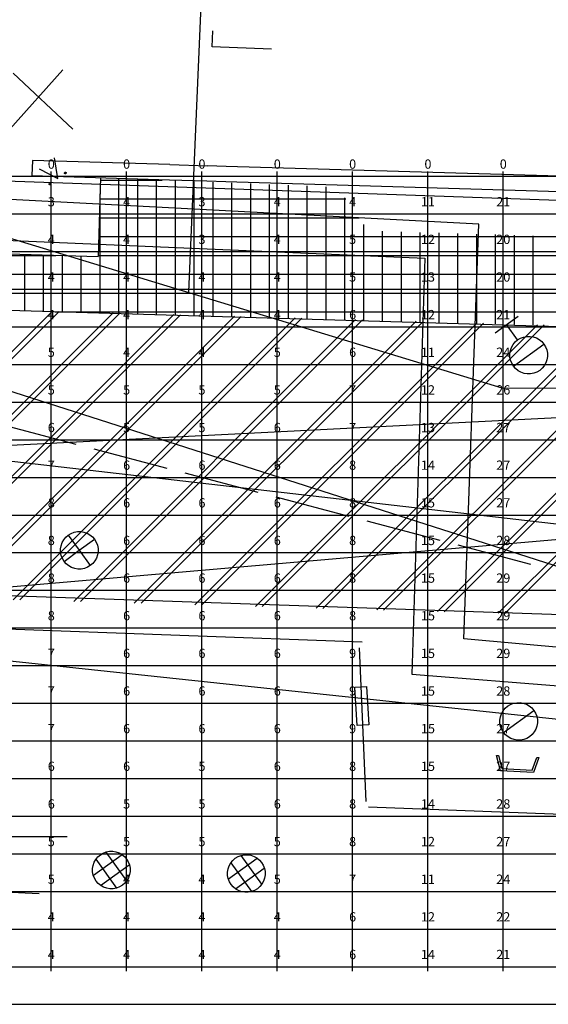
# Model space of a CAD drawing. Extents: x -15404 to 339318, y -608875 to 269568.
# Drawn here: x 185260 to 210470, y -301717 to -254723 of the extents above; entities that cross this region are included whole.
import ezdxf
from ezdxf.enums import TextEntityAlignment as Align

# ---------------------------------------------------------------- set-up
doc = ezdxf.new("R2010")
doc.units = 0
doc.header["$LTSCALE"] = 0.8
doc.header["$MEASUREMENT"] = 0
for name, color, linetype in [('CLX_LUM', 1, 'Continuous'), ('CLX_Рисовать', 7, 'Continuous'), ('CLX_Свободная_сетка_ISO', 7, 'Continuous'), ('CLX_Свободная_сетка_Устано', 7, 'Continuous'), ('CLX_Сетка', 3, 'Continuous')]:
    doc.layers.add(name, color=color, linetype=linetype)
doc.layers.add('CLX_Свободная_сетка_Таблиц', color=1, linetype='Continuous', lineweight=25)
doc.styles.get("Standard").update_dxf_attribs({"font": 'txt', "bigfont": 'BIGFONT.SHX'})

msp = doc.modelspace()

# ---------------------------------------------------------------- linework, layer by layer
at = {"layer": 'CLX_LUM', "color": 5}
for p, q in [((178763, -282304, 35928), (326204, -269543)), ((178229, -284625, 35928), (327156, -300477))]:
    msp.add_line(p, q, dxfattribs=at)
at = {"layer": 'CLX_Рисовать'}
for p, q in [((194098, -249243), (193314, -267717)), ((194437, -256022), (194465, -255258)), ((197264, -256124), (194437, -256022)), ((187314, -257112), (184793, -259949)), ((184950, -257269), (187787, -259949)), ((185863, -261446), (185842, -262164)), ((192417, -261642), (185863, -261446)), ((187072, -262306), (186911, -261314)), ((192417, -261642), (194213, -261696)), ((195111, -261723), (194213, -261696)), ((242479, -263142), (195111, -261723)), ((207162, -264482), (159076, -261937)), ((185842, -262164), (192396, -262360)), ((186182, -261839), (187072, -262306)), ((187392, -262036), (187410, -262006)), ((187400, -262069), (187392, -262036)), ((187429, -262087), (187400, -262069)), ((187410, -262006), (187443, -261999)), ((187462, -262079), (187429, -262087)), ((187443, -261999), (187473, -262017)), ((187480, -262050), (187462, -262079)), ((187473, -262017), (187480, -262050)), ((208269, -272305), (175448, -262324)), ((186663, -262561), (186681, -262532)), ((186671, -262594), (186663, -262561)), ((186700, -262612), (186671, -262594)), ((186681, -262532), (186715, -262524)), ((186734, -262605), (186700, -262612)), ((186715, -262524), (186744, -262542)), ((186752, -262575), (186734, -262605)), ((186744, -262542), (186752, -262575)), ((189119, -262262), (189006, -266033)), ((189115, -262379), (192047, -262379)), ((189994, -268755), (189994, -262297)), ((190892, -268780), (190892, -262333)), ((191790, -268804), (191790, -262369)), ((192396, -262360), (194191, -262414)), ((192688, -268829), (192688, -262405)), ((193586, -268853), (193586, -262441)), ((194191, -262414), (195089, -262441)), ((194485, -268877), (194485, -262477)), ((195089, -262441), (242457, -263861)), ((195383, -268902), (195383, -262513)), ((196281, -268926), (196281, -262549)), ((197179, -268951), (197179, -262585)), ((198077, -268975), (198077, -262621)), ((198976, -269000), (198976, -262657)), ((199874, -269024), (199874, -262693)), ((189095, -268731), (189095, -263039)), ((189088, -263278), (200811, -263278)), ((200772, -269048), (200772, -263223)), ((189061, -264176), (201443, -264176)), ((201670, -269073), (201670, -264498)), ((206434, -284278), (207162, -264482)), ((214876, -282100), (161159, -264887)), ((202569, -269097), (202569, -264822)), ((203467, -269122), (203467, -264849)), ((204365, -269146), (204365, -264876)), ((205263, -269171), (205263, -264903)), ((206161, -269195), (206161, -264929)), ((207060, -269220), (207060, -264956)), ((207958, -269244), (207958, -264983)), ((208856, -269268), (208856, -265010)), ((209754, -269293), (209754, -265037)), ((181779, -265126), (204578, -266109)), ((189034, -265074), (210987, -265074)), ((175879, -265972), (186987, -265972)), ((175889, -265640), (189006, -266033)), ((185503, -268624), (185503, -265928)), ((186401, -268651), (186401, -265955)), ((187299, -268677), (187299, -265982)), ((189008, -265972), (241958, -265972)), ((188197, -268704), (188197, -266009)), ((204578, -266109), (203954, -285968)), ((175852, -266871), (188981, -266871)), ((188981, -266871), (241904, -266871)), ((175825, -267769), (188954, -267769)), ((188954, -267769), (241524, -267769)), ((238236, -270204), (173155, -268254)), ((174513, -281277), (187143, -268646)), ((174522, -280937), (186822, -268637)), ((176266, -282166), (189714, -268718)), ((176587, -282175), (190035, -268727)), ((179158, -282246), (192606, -268798)), ((186946, -268667), (188927, -268667)), ((188927, -268667), (241145, -268667)), ((179479, -282255), (192927, -268807)), ((182050, -282326), (195498, -268879)), ((182371, -282335), (195819, -268888)), ((184942, -282407), (198390, -268959)), ((185263, -282416), (198711, -268968)), ((187834, -282487), (201282, -269039)), ((188155, -282496), (201603, -269048)), ((190726, -282568), (204174, -269120)), ((191047, -282577), (204495, -269129)), ((193618, -282648), (207066, -269200)), ((193939, -282657), (207387, -269209)), ((207938, -269669), (209031, -268881)), ((196510, -282729), (209958, -269281)), ((196831, -282737), (210279, -269290)), ((199402, -282809), (212850, -269361)), ((199723, -282818), (213171, -269370)), ((202294, -282889), (215742, -269442)), ((202615, -282898), (216063, -269450)), ((205186, -282970), (218634, -269522)), ((205507, -282979), (218955, -269531)), ((208078, -283050), (221526, -269602)), ((208399, -283059), (221847, -269611)), ((209009, -270003), (208484, -269275)), ((208792, -270227), (208891, -270106)), ((208806, -271257), (210263, -270207)), ((208891, -270106), (209009, -270003)), ((209009, -270003), (209144, -269923)), ((209144, -269923), (209290, -269868)), ((209290, -269868), (209444, -269838)), ((209444, -269838), (209600, -269836)), ((209600, -269836), (209755, -269861)), ((209755, -269861), (209903, -269913)), ((209903, -269913), (210040, -269989)), ((210040, -269989), (210161, -270088)), ((210161, -270088), (210263, -270207)), ((210263, -270207), (210343, -270341)), ((208639, -270666), (208664, -270511)), ((208641, -270823), (208639, -270666)), ((208664, -270511), (208715, -270364)), ((208715, -270364), (208792, -270227)), ((210343, -270341), (210399, -270488)), ((210399, -270488), (210428, -270642)), ((210428, -270642), (210430, -270798)), ((180079, -275263), (264628, -270995)), ((208670, -270976), (208641, -270823)), ((208726, -271123), (208670, -270976)), ((208806, -271257), (208726, -271123)), ((210354, -271100), (210277, -271237)), ((210405, -270953), (210354, -271100)), ((210430, -270798), (210405, -270953)), ((208908, -271376), (208806, -271257)), ((209029, -271475), (208908, -271376)), ((209166, -271551), (209029, -271475)), ((209314, -271603), (209166, -271551)), ((209468, -271628), (209314, -271603)), ((209779, -271596), (209625, -271626)), ((209925, -271541), (209779, -271596)), ((210060, -271461), (209925, -271541)), ((210178, -271358), (210060, -271461)), ((210277, -271237), (210178, -271358)), ((209625, -271626), (209468, -271628)), ((216169, -272345), (208269, -272305)), ((187948, -274992), (184542, -274092)), ((264399, -284949), (180079, -275263)), ((192288, -276137), (188814, -275220)), ((196627, -277283), (193153, -276366)), ((200966, -278428), (197492, -277511)), ((205305, -279574), (201831, -278657)), ((187283, -279681), (187359, -279544)), ((187359, -279544), (187458, -279423)), ((187458, -279423), (187576, -279321)), ((187576, -279321), (187711, -279241)), ((187576, -279321), (188102, -280049)), ((187711, -279241), (187857, -279185)), ((187857, -279185), (188011, -279156)), ((188011, -279156), (188168, -279154)), ((188102, -280049), (188830, -279524)), ((188168, -279154), (188322, -279179)), ((188322, -279179), (188470, -279230)), ((188470, -279230), (188607, -279307)), ((188607, -279307), (188728, -279406)), ((188728, -279406), (188830, -279524)), ((188830, -279524), (188910, -279659)), ((187206, -279983), (187231, -279829)), ((187208, -280140), (187206, -279983)), ((187231, -279829), (187283, -279681)), ((187373, -280575), (188102, -280049)), ((188102, -280049), (188627, -280778)), ((188910, -279659), (188966, -279805)), ((188966, -279805), (188995, -279959)), ((188995, -279959), (188997, -280115)), ((209644, -280719), (206170, -279802)), ((187237, -280294), (187208, -280140)), ((187293, -280440), (187237, -280294)), ((187373, -280575), (187293, -280440)), ((188921, -280418), (188844, -280554)), ((188972, -280270), (188921, -280418)), ((188997, -280115), (188972, -280270)), ((187475, -280693), (187373, -280575)), ((187597, -280792), (187475, -280693)), ((187733, -280869), (187597, -280792)), ((187881, -280920), (187733, -280869)), ((188036, -280945), (187881, -280920)), ((188192, -280943), (188036, -280945)), ((188346, -280914), (188192, -280943)), ((188492, -280858), (188346, -280914)), ((188627, -280778), (188492, -280858)), ((188745, -280676), (188627, -280778)), ((188844, -280554), (188745, -280676)), ((306749, -286396), (180428, -282079)), ((201591, -284438), (178170, -283574)), ((243115, -287529), (206434, -284278)), ((201783, -292033), (201468, -284696)), ((203954, -285968), (267309, -290961)), ((201245, -286586), (201802, -286552)), ((201355, -288410), (201245, -286586)), ((201802, -286552), (201912, -288376)), ((208312, -287710), (208411, -287589)), ((208411, -287589), (208530, -287486)), ((208530, -287486), (208665, -287406)), ((208665, -287406), (208811, -287351)), ((208811, -287351), (208965, -287321)), ((208965, -287321), (209121, -287319)), ((209121, -287319), (209276, -287344)), ((209276, -287344), (209424, -287396)), ((209424, -287396), (209560, -287472)), ((209560, -287472), (209682, -287571)), ((209682, -287571), (209784, -287690)), ((208159, -288149), (208185, -287994)), ((208185, -287994), (208236, -287847)), ((208236, -287847), (208312, -287710)), ((208327, -288740), (209784, -287690)), ((209784, -287690), (209864, -287824)), ((209864, -287824), (209920, -287971)), ((209920, -287971), (209949, -288124)), ((201912, -288376), (201355, -288410)), ((208162, -288305), (208159, -288149)), ((208191, -288459), (208162, -288305)), ((208246, -288606), (208191, -288459)), ((209926, -288436), (209874, -288583)), ((209951, -288281), (209926, -288436)), ((209949, -288124), (209951, -288281)), ((208327, -288740), (208246, -288606)), ((208429, -288859), (208327, -288740)), ((208550, -288958), (208429, -288859)), ((208687, -289034), (208550, -288958)), ((209580, -288944), (209446, -289024)), ((209699, -288841), (209580, -288944)), ((209798, -288720), (209699, -288841)), ((209874, -288583), (209798, -288720)), ((208835, -289086), (208687, -289034)), ((208989, -289111), (208835, -289086)), ((209146, -289109), (208989, -289111)), ((209300, -289079), (209146, -289109)), ((209446, -289024), (209300, -289079)), ((208191, -290572), (207996, -289843)), ((207996, -289843), (208091, -289848)), ((208091, -289848), (208256, -290467)), ((209707, -290535), (209930, -289934)), ((210024, -289939), (209762, -290646)), ((209930, -289934), (210024, -289939)), ((209762, -290646), (208191, -290572)), ((208256, -290467), (209707, -290535)), ((282125, -295300), (201895, -292311)), ((182421, -293707), (187529, -293707)), ((188772, -295561), (190141, -294574)), ((188986, -294682), (189105, -294579)), ((189105, -294579), (189239, -294499)), ((189239, -294499), (189386, -294444)), ((190364, -295820), (189377, -294450)), ((189386, -294444), (189539, -294414)), ((189539, -294414), (189696, -294412)), ((189696, -294412), (189850, -294437)), ((189850, -294437), (189998, -294489)), ((189998, -294489), (190135, -294565)), ((190135, -294565), (190256, -294664)), ((195677, -294665), (195823, -294610)), ((196802, -295986), (195815, -294616)), ((195823, -294610), (195977, -294580)), ((195977, -294580), (196134, -294578)), ((196134, -294578), (196288, -294603)), ((196288, -294603), (196436, -294655)), ((188734, -295242), (188759, -295087)), ((188759, -295087), (188811, -294940)), ((188811, -294940), (188887, -294803)), ((188887, -294803), (188986, -294682)), ((188896, -294796), (189883, -296166)), ((189119, -296042), (190488, -295055)), ((190256, -294664), (190359, -294783)), ((190359, -294783), (190439, -294917)), ((190439, -294917), (190494, -295064)), ((190494, -295064), (190523, -295218)), ((195197, -295253), (195249, -295106)), ((195210, -295727), (196579, -294740)), ((195249, -295106), (195325, -294969)), ((195325, -294969), (195424, -294848)), ((195334, -294962), (196321, -296332)), ((195424, -294848), (195543, -294745)), ((195543, -294745), (195677, -294665)), ((196436, -294655), (196573, -294731)), ((196573, -294731), (196694, -294830)), ((196694, -294830), (196796, -294949)), ((196796, -294949), (196877, -295083)), ((196877, -295083), (196932, -295230)), ((188736, -295399), (188734, -295242)), ((188766, -295552), (188736, -295399)), ((188821, -295699), (188766, -295552)), ((190501, -295529), (190449, -295676)), ((190526, -295374), (190501, -295529)), ((190523, -295218), (190526, -295374)), ((195172, -295408), (195197, -295253)), ((195174, -295564), (195172, -295408)), ((195203, -295718), (195174, -295564)), ((195556, -296208), (196926, -295221)), ((196932, -295230), (196961, -295383)), ((196964, -295540), (196938, -295695)), ((196961, -295383), (196964, -295540)), ((186193, -296443), (172497, -295852)), ((188901, -295833), (188821, -295699)), ((189003, -295952), (188901, -295833)), ((189125, -296051), (189003, -295952)), ((189261, -296127), (189125, -296051)), ((190155, -296037), (190021, -296117)), ((190274, -295934), (190155, -296037)), ((190373, -295813), (190274, -295934)), ((190449, -295676), (190373, -295813)), ((195259, -295865), (195203, -295718)), ((195339, -295999), (195259, -295865)), ((195441, -296118), (195339, -295999)), ((196811, -295979), (196712, -296100)), ((196887, -295842), (196811, -295979)), ((196938, -295695), (196887, -295842)), ((189409, -296179), (189261, -296127)), ((189564, -296204), (189409, -296179)), ((189720, -296202), (189564, -296204)), ((189874, -296172), (189720, -296202)), ((190021, -296117), (189874, -296172)), ((195563, -296217), (195441, -296118)), ((195699, -296293), (195563, -296217)), ((195847, -296345), (195699, -296293)), ((196002, -296370), (195847, -296345)), ((196158, -296368), (196002, -296370)), ((196312, -296338), (196158, -296368)), ((196459, -296283), (196312, -296338)), ((196593, -296203), (196459, -296283)), ((196712, -296100), (196593, -296203))]:
    msp.add_line(p, q, dxfattribs=at)
for points in [[(75048, -258603, 0), (77932, -176019, 0), (257463, -182288, 0), (254579, -264873, 0)], [(75048, -258603, 94312), (77932, -176019, 94312), (257463, -182288, 94312), (254579, -264873, 94312)]]:
    msp.add_polyline3d(points, close=True, dxfattribs=at)
at = {"layer": 'CLX_Свободная_сетка_ISO'}
msp.add_line((57425, -301717), (326886, -301717), dxfattribs=at)
at = {"layer": 'CLX_Свободная_сетка_Таблиц'}
msp.add_line((57425, -301717), (326886, -301717), dxfattribs=at)
at = {"layer": 'CLX_Свободная_сетка_Устано'}
for p, q in [((183174, -262196), (186766, -262196)), ((186766, -262196), (190359, -262196)), ((186766, -263992, 2241), (186766, -262196)), ((190359, -262196), (193952, -262196)), ((190359, -263992, 2460), (190359, -262196)), ((193952, -262196), (197545, -262196)), ((193952, -263992, 2025), (193952, -262196)), ((197545, -262196), (201138, -262196)), ((197545, -263992, 2343), (197545, -262196)), ((201138, -262196), (204730, -262196)), ((201138, -263992, 2917), (201138, -262196)), ((204730, -262196), (208323, -262196)), ((204730, -263992, 7172), (204730, -262196)), ((208323, -262196), (211916, -262196)), ((208323, -263992, 13828), (208323, -262196)), ((183174, -263992, 2317), (186766, -263992, 2241)), ((186766, -263992, 2241), (190359, -263992, 2460)), ((186766, -265789, 2454), (186766, -263992, 2241)), ((190359, -263992, 2460), (193952, -263992, 2025)), ((190359, -265789, 2662), (190359, -263992, 2460)), ((193952, -263992, 2025), (197545, -263992, 2343)), ((193952, -265789, 2228), (193952, -263992, 2025)), ((197545, -263992, 2343), (201138, -263992, 2917)), ((197545, -265789, 2491), (197545, -263992, 2343)), ((201138, -263992, 2917), (204730, -263992, 7172)), ((201138, -265789, 3177), (201138, -263992, 2917)), ((204730, -263992, 7172), (208323, -263992, 13828)), ((204730, -265789, 8274), (204730, -263992, 7172)), ((208323, -263992, 13828), (211916, -263992, 15382)), ((208323, -265789, 13493), (208323, -263992, 13828)), ((183174, -265789, 2482), (186766, -265789, 2454)), ((186766, -265789, 2454), (190359, -265789, 2662)), ((186766, -267585, 2683), (186766, -265789, 2454)), ((190359, -265789, 2662), (193952, -265789, 2228)), ((190359, -267585, 2870), (190359, -265789, 2662)), ((193952, -265789, 2228), (197545, -265789, 2491)), ((193952, -267585, 2413), (193952, -265789, 2228)), ((197545, -265789, 2491), (201138, -265789, 3177)), ((197545, -267585, 2641), (197545, -265789, 2491)), ((201138, -265789, 3177), (204730, -265789, 8274)), ((201138, -267585, 3440), (201138, -265789, 3177)), ((204730, -265789, 8274), (208323, -265789, 13493)), ((204730, -267585, 8479), (204730, -265789, 8274)), ((208323, -265789, 13493), (211916, -265789, 16330)), ((208323, -267585, 13467), (208323, -265789, 13493)), ((183174, -267585, 2650), (186766, -267585, 2683)), ((186766, -267585, 2683), (190359, -267585, 2870)), ((186766, -269382, 2931), (186766, -267585, 2683)), ((190359, -267585, 2870), (193952, -267585, 2413)), ((190359, -269382, 2646), (190359, -267585, 2870)), ((193952, -267585, 2413), (197545, -267585, 2641)), ((193952, -269382, 2611), (193952, -267585, 2413)), ((197545, -267585, 2641), (201138, -267585, 3440)), ((197545, -269382, 2883), (197545, -267585, 2641)), ((201138, -267585, 3440), (204730, -267585, 8479)), ((201138, -269382, 3702), (201138, -267585, 3440)), ((204730, -267585, 8479), (208323, -267585, 13467)), ((204730, -269382, 7673), (204730, -267585, 8479)), ((208323, -267585, 13467), (211916, -267585, 17687)), ((208323, -269382, 13969), (208323, -267585, 13467)), ((183174, -269382, 2826), (186766, -269382, 2931)), ((186766, -269382, 2931), (190359, -269382, 2646)), ((186766, -271178, 3250), (186766, -269382, 2931)), ((190359, -269382, 2646), (193952, -269382, 2611)), ((190359, -271178, 2951), (190359, -269382, 2646)), ((193952, -269382, 2611), (197545, -269382, 2883)), ((193952, -271178, 2875), (193952, -269382, 2611)), ((197545, -269382, 2883), (201138, -269382, 3702)), ((197545, -271178, 3184), (197545, -269382, 2883)), ((201138, -269382, 3702), (204730, -269382, 7673)), ((201138, -271178, 4144), (201138, -269382, 3702)), ((204730, -269382, 7673), (208323, -269382, 13969)), ((204730, -271178, 7334), (204730, -269382, 7673)), ((208323, -269382, 13969), (211916, -269382, 19131)), ((208323, -271178, 15733), (208323, -269382, 13969)), ((183174, -271178, 3075), (186766, -271178, 3250)), ((186766, -271178, 3250), (190359, -271178, 2951)), ((186766, -272974, 3597), (186766, -271178, 3250)), ((190359, -271178, 2951), (193952, -271178, 2875)), ((190359, -272974, 3282), (190359, -271178, 2951)), ((193952, -271178, 2875), (197545, -271178, 3184)), ((193952, -272974, 3144), (193952, -271178, 2875)), ((197545, -271178, 3184), (201138, -271178, 4144)), ((197545, -272974, 3449), (197545, -271178, 3184)), ((201138, -271178, 4144), (204730, -271178, 7334)), ((201138, -272974, 4573), (201138, -271178, 4144)), ((204730, -271178, 7334), (208323, -271178, 15733)), ((204730, -272974, 7978), (204730, -271178, 7334)), ((208323, -271178, 15733), (211916, -271178, 20216)), ((208323, -272974, 17339), (208323, -271178, 15733)), ((183174, -272974, 3346), (186766, -272974, 3597)), ((186766, -272974, 3597), (190359, -272974, 3282)), ((186766, -274771, 4003), (186766, -272974, 3597)), ((190359, -272974, 3282), (193952, -272974, 3144)), ((190359, -274771, 3654), (190359, -272974, 3282)), ((193952, -272974, 3144), (197545, -272974, 3449)), ((193952, -274771, 3405), (193952, -272974, 3144)), ((197545, -272974, 3449), (201138, -272974, 4573)), ((197545, -274771, 3669), (197545, -272974, 3449)), ((201138, -272974, 4573), (204730, -272974, 7978)), ((201138, -274771, 4869), (201138, -272974, 4573)), ((204730, -272974, 7978), (208323, -272974, 17339)), ((204730, -274771, 8878), (204730, -272974, 7978)), ((208323, -272974, 17339), (211916, -272974, 20844)), ((208323, -274771, 18136), (208323, -272974, 17339)), ((183174, -274771, 3679), (186766, -274771, 4003)), ((186766, -274771, 4003), (190359, -274771, 3654)), ((186766, -276567, 4861), (186766, -274771, 4003)), ((190359, -274771, 3654), (193952, -274771, 3405)), ((190359, -276567, 3960), (190359, -274771, 3654)), ((193952, -274771, 3405), (197545, -274771, 3669)), ((193952, -276567, 3682), (193952, -274771, 3405)), ((197545, -274771, 3669), (201138, -274771, 4869)), ((197545, -276567, 3867), (197545, -274771, 3669)), ((201138, -274771, 4869), (204730, -274771, 8878)), ((201138, -276567, 5217), (201138, -274771, 4869)), ((204730, -274771, 8878), (208323, -274771, 18136)), ((204730, -276567, 9365), (204730, -274771, 8878)), ((208323, -274771, 18136), (211916, -274771, 21131)), ((208323, -276567, 17775), (208323, -274771, 18136)), ((183174, -276567, 3981), (186766, -276567, 4861)), ((186766, -276567, 4861), (190359, -276567, 3960)), ((186766, -278364, 5026), (186766, -276567, 4861)), ((190359, -276567, 3960), (193952, -276567, 3682)), ((190359, -278364, 4119), (190359, -276567, 3960)), ((193952, -276567, 3682), (197545, -276567, 3867)), ((193952, -278364, 3927), (193952, -276567, 3682)), ((197545, -276567, 3867), (201138, -276567, 5217)), ((197545, -278364, 4027), (197545, -276567, 3867)), ((201138, -276567, 5217), (204730, -276567, 9365)), ((201138, -278364, 5460), (201138, -276567, 5217)), ((204730, -276567, 9365), (208323, -276567, 17775)), ((204730, -278364, 9815), (204730, -276567, 9365)), ((208323, -276567, 17775), (211916, -276567, 21185)), ((208323, -278364, 17825), (208323, -276567, 17775)), ((183174, -278364, 4201), (186766, -278364, 5026)), ((186766, -278364, 5026), (190359, -278364, 4119)), ((186766, -280160, 5105), (186766, -278364, 5026)), ((190359, -278364, 4119), (193952, -278364, 3927)), ((190359, -280160, 4240), (190359, -278364, 4119)), ((193952, -278364, 3927), (197545, -278364, 4027)), ((193952, -280160, 4167), (193952, -278364, 3927)), ((197545, -278364, 4027), (201138, -278364, 5460)), ((197545, -280160, 4170), (197545, -278364, 4027)), ((201138, -278364, 5460), (204730, -278364, 9815)), ((201138, -280160, 5556), (201138, -278364, 5460)), ((204730, -278364, 9815), (208323, -278364, 17825)), ((204730, -280160, 10066), (204730, -278364, 9815)), ((208323, -278364, 17825), (211916, -278364, 21566)), ((208323, -280160, 18526), (208323, -278364, 17825)), ((183174, -280160, 4343), (186766, -280160, 5105)), ((186766, -280160, 5105), (190359, -280160, 4240)), ((186766, -281956, 5033), (186766, -280160, 5105)), ((190359, -280160, 4240), (193952, -280160, 4167)), ((190359, -281956, 4126), (190359, -280160, 4240)), ((193952, -280160, 4167), (197545, -280160, 4170)), ((193952, -281956, 4280), (193952, -280160, 4167)), ((197545, -280160, 4170), (201138, -280160, 5556)), ((197545, -281956, 4249), (197545, -280160, 4170)), ((201138, -280160, 5556), (204730, -280160, 10066)), ((201138, -281956, 5460), (201138, -280160, 5556)), ((204730, -280160, 10066), (208323, -280160, 18526)), ((204730, -281956, 10009), (204730, -280160, 10066)), ((208323, -280160, 18526), (211916, -280160, 22856)), ((208323, -281956, 19272), (208323, -280160, 18526)), ((183174, -281956, 4392), (186766, -281956, 5033)), ((186766, -281956, 5033), (190359, -281956, 4126)), ((186766, -283753, 5046), (186766, -281956, 5033)), ((190359, -281956, 4126), (193952, -281956, 4280)), ((190359, -283753, 4147), (190359, -281956, 4126)), ((193952, -281956, 4280), (197545, -281956, 4249)), ((193952, -283753, 4289), (193952, -281956, 4280)), ((197545, -281956, 4249), (201138, -281956, 5460)), ((197545, -283753, 4273), (197545, -281956, 4249)), ((201138, -281956, 5460), (204730, -281956, 10009)), ((201138, -283753, 5567), (201138, -281956, 5460)), ((204730, -281956, 10009), (208323, -281956, 19272)), ((204730, -283753, 10027), (204730, -281956, 10009)), ((208323, -281956, 19272), (211916, -281956, 23636)), ((208323, -283753, 19621), (208323, -281956, 19272)), ((183174, -283753, 4408), (186766, -283753, 5046)), ((186766, -283753, 5046), (190359, -283753, 4147)), ((186766, -285549, 4986), (186766, -283753, 5046)), ((190359, -283753, 4147), (193952, -283753, 4289)), ((190359, -285549, 4189), (190359, -283753, 4147)), ((193952, -283753, 4289), (197545, -283753, 4273)), ((193952, -285549, 4242), (193952, -283753, 4289)), ((197545, -283753, 4273), (201138, -283753, 5567)), ((197545, -285549, 4283), (197545, -283753, 4273)), ((201138, -283753, 5567), (204730, -283753, 10027)), ((201138, -285549, 5659), (201138, -283753, 5567)), ((204730, -283753, 10027), (208323, -283753, 19621)), ((204730, -285549, 10013), (204730, -283753, 10027)), ((208323, -283753, 19621), (211916, -283753, 24145)), ((208323, -285549, 19346), (208323, -283753, 19621)), ((183174, -285549, 4375), (186766, -285549, 4986)), ((186766, -285549, 4986), (190359, -285549, 4189)), ((186766, -287346, 4523), (186766, -285549, 4986)), ((190359, -285549, 4189), (193952, -285549, 4242)), ((190359, -287346, 4288), (190359, -285549, 4189)), ((193952, -285549, 4242), (197545, -285549, 4283)), ((193952, -287346, 4092), (193952, -285549, 4242)), ((197545, -285549, 4283), (201138, -285549, 5659)), ((197545, -287346, 4208), (197545, -285549, 4283)), ((201138, -285549, 5659), (204730, -285549, 10013)), ((201138, -287346, 5835), (201138, -285549, 5659)), ((204730, -285549, 10013), (208323, -285549, 19346)), ((204730, -287346, 10123), (204730, -285549, 10013)), ((208323, -285549, 19346), (211916, -285549, 23640)), ((208323, -287346, 18693), (208323, -285549, 19346)), ((183174, -287346, 4321), (186766, -287346, 4523)), ((186766, -287346, 4523), (190359, -287346, 4288)), ((186766, -289142, 4419), (186766, -287346, 4523)), ((190359, -287346, 4288), (193952, -287346, 4092)), ((190359, -289142, 4118), (190359, -287346, 4288)), ((193952, -287346, 4092), (197545, -287346, 4208)), ((193952, -289142, 3860), (193952, -287346, 4092)), ((197545, -287346, 4208), (201138, -287346, 5835)), ((197545, -289142, 4085), (197545, -287346, 4208)), ((201138, -287346, 5835), (204730, -287346, 10123)), ((201138, -289142, 5754), (201138, -287346, 5835)), ((204730, -287346, 10123), (208323, -287346, 18693)), ((204730, -289142, 10080), (204730, -287346, 10123)), ((208323, -287346, 18693), (211916, -287346, 22581)), ((208323, -289142, 18084), (208323, -287346, 18693)), ((183174, -289142, 4167), (186766, -289142, 4419)), ((186766, -289142, 4419), (190359, -289142, 4118)), ((186766, -290939, 4272), (186766, -289142, 4419)), ((190359, -289142, 4118), (193952, -289142, 3860)), ((190359, -290939, 3897), (190359, -289142, 4118)), ((193952, -289142, 3860), (197545, -289142, 4085)), ((193952, -290939, 3638), (193952, -289142, 3860)), ((197545, -289142, 4085), (201138, -289142, 5754)), ((197545, -290939, 3896), (197545, -289142, 4085)), ((201138, -289142, 5754), (204730, -289142, 10080)), ((201138, -290939, 5529), (201138, -289142, 5754)), ((204730, -289142, 10080), (208323, -289142, 18084)), ((204730, -290939, 9697), (204730, -289142, 10080)), ((208323, -289142, 18084), (211916, -289142, 21262)), ((208323, -290939, 18139), (208323, -289142, 18084)), ((183174, -290939, 3971), (186766, -290939, 4272)), ((186766, -290939, 4272), (190359, -290939, 3897)), ((186766, -292735, 3907), (186766, -290939, 4272)), ((190359, -290939, 3897), (193952, -290939, 3638)), ((190359, -292735, 3541), (190359, -290939, 3897)), ((193952, -290939, 3638), (197545, -290939, 3896)), ((193952, -292735, 3369), (193952, -290939, 3638)), ((197545, -290939, 3896), (201138, -290939, 5529)), ((197545, -292735, 3691), (197545, -290939, 3896)), ((201138, -290939, 5529), (204730, -290939, 9697)), ((201138, -292735, 5224), (201138, -290939, 5529)), ((204730, -290939, 9697), (208323, -290939, 18139)), ((204730, -292735, 9071), (204730, -290939, 9697)), ((208323, -290939, 18139), (211916, -290939, 20863)), ((208323, -292735, 18585), (208323, -290939, 18139)), ((183174, -292735, 3650), (186766, -292735, 3907)), ((186766, -292735, 3907), (190359, -292735, 3541)), ((186766, -294531, 3511), (186766, -292735, 3907)), ((190359, -292735, 3541), (193952, -292735, 3369)), ((190359, -294531, 3186), (190359, -292735, 3541)), ((193952, -292735, 3369), (197545, -292735, 3691)), ((193952, -294531, 3121), (193952, -292735, 3369)), ((197545, -292735, 3691), (201138, -292735, 5224)), ((197545, -294531, 3486), (197545, -292735, 3691)), ((201138, -292735, 5224), (204730, -292735, 9071)), ((201138, -294531, 4996), (201138, -292735, 5224)), ((204730, -292735, 9071), (208323, -292735, 18585)), ((204730, -294531, 7964), (204730, -292735, 9071)), ((208323, -292735, 18585), (211916, -292735, 20827)), ((208323, -294531, 17753), (208323, -292735, 18585)), ((183174, -294531, 3334), (186766, -294531, 3511)), ((186766, -294531, 3511), (190359, -294531, 3186)), ((186766, -296328, 3164), (186766, -294531, 3511)), ((190359, -294531, 3186), (193952, -294531, 3121)), ((190359, -296328, 2859), (190359, -294531, 3186)), ((193952, -294531, 3121), (197545, -294531, 3486)), ((193952, -296328, 2867), (193952, -294531, 3121)), ((197545, -294531, 3486), (201138, -294531, 4996)), ((197545, -296328, 3241), (197545, -294531, 3486)), ((201138, -294531, 4996), (204730, -294531, 7964)), ((201138, -296328, 4638), (201138, -294531, 4996)), ((204730, -294531, 7964), (208323, -294531, 17753)), ((204730, -296328, 7642), (204730, -294531, 7964)), ((208323, -294531, 17753), (211916, -294531, 20620)), ((208323, -296328, 16120), (208323, -294531, 17753)), ((183174, -296328, 3073), (186766, -296328, 3164)), ((186766, -296328, 3164), (190359, -296328, 2859)), ((186766, -298124, 2864), (186766, -296328, 3164)), ((190359, -296328, 2859), (193952, -296328, 2867)), ((190359, -298124, 2574), (190359, -296328, 2859)), ((193952, -296328, 2867), (197545, -296328, 3241)), ((193952, -298124, 2626), (193952, -296328, 2867)), ((197545, -296328, 3241), (201138, -296328, 4638)), ((197545, -298124, 2959), (197545, -296328, 3241)), ((201138, -296328, 4638), (204730, -296328, 7642)), ((201138, -298124, 4218), (201138, -296328, 4638)), ((204730, -296328, 7642), (208323, -296328, 16120)), ((204730, -298124, 8084), (204730, -296328, 7642)), ((208323, -296328, 16120), (211916, -296328, 20057)), ((208323, -298124, 14308), (208323, -296328, 16120)), ((183174, -298124, 2842), (186766, -298124, 2864)), ((186766, -298124, 2864), (190359, -298124, 2574)), ((186766, -299921, 2624), (186766, -298124, 2864)), ((190359, -298124, 2574), (193952, -298124, 2626)), ((190359, -299921, 2360), (190359, -298124, 2574)), ((193952, -298124, 2626), (197545, -298124, 2959)), ((193952, -299921, 2440), (193952, -298124, 2626)), ((197545, -298124, 2959), (201138, -298124, 4218)), ((197545, -299921, 2745), (197545, -298124, 2959)), ((201138, -298124, 4218), (204730, -298124, 8084)), ((201138, -299921, 3691), (201138, -298124, 4218)), ((204730, -298124, 8084), (208323, -298124, 14308)), ((204730, -299921, 9106), (204730, -298124, 8084)), ((208323, -298124, 14308), (211916, -298124, 18937)), ((208323, -299921, 13664), (208323, -298124, 14308)), ((183174, -299921, 2655), (186766, -299921, 2624)), ((186766, -299921, 2624), (190359, -299921, 2360)), ((190359, -299921, 2360), (193952, -299921, 2440)), ((193952, -299921, 2440), (197545, -299921, 2745)), ((197545, -299921, 2745), (201138, -299921, 3691)), ((201138, -299921, 3691), (204730, -299921, 9106)), ((204730, -299921, 9106), (208323, -299921, 13664)), ((208323, -299921, 13664), (211916, -299921, 17599)), ((57425, -301717), (326886, -301717)), ((183174, -301717, 2470), (186766, -301717, 2402)), ((186766, -301717, 2402), (190359, -301717, 2181)), ((190359, -301717, 2181), (193952, -301717, 2256)), ((193952, -301717, 2256), (197545, -301717, 2577)), ((197545, -301717, 2577), (201138, -301717, 3231)), ((201138, -301717, 3231), (204730, -301717, 9132)), ((204730, -301717, 9132), (208323, -301717, 13538)), ((208323, -301717, 13538), (211916, -301717, 16366))]:
    msp.add_line(p, q, dxfattribs=at)
at = {"layer": 'CLX_Сетка'}
for p, q in [((186545, -262196), (186988, -262196)), ((186766, -262418), (186766, -261974)), ((190138, -262196), (190581, -262196)), ((190359, -262418), (190359, -261974)), ((193730, -262196), (194174, -262196)), ((193952, -262418), (193952, -261974)), ((197323, -262196), (197766, -262196)), ((197545, -262418), (197545, -261974)), ((200916, -262196), (201359, -262196)), ((201138, -262418), (201138, -261974)), ((204509, -262196), (204952, -262196)), ((204730, -262418), (204730, -261974)), ((208102, -262196), (208545, -262196)), ((208323, -262418), (208323, -261974)), ((186545, -263992), (186988, -263992)), ((186766, -264214), (186766, -263771)), ((190138, -263992), (190581, -263992)), ((190359, -264214), (190359, -263771)), ((193730, -263992), (194174, -263992)), ((193952, -264214), (193952, -263771)), ((197323, -263992), (197766, -263992)), ((197545, -264214), (197545, -263771)), ((200916, -263992), (201359, -263992)), ((201138, -264214), (201138, -263771)), ((204509, -263992), (204952, -263992)), ((204730, -264214), (204730, -263771)), ((208102, -263992), (208545, -263992)), ((208323, -264214), (208323, -263771)), ((186545, -265789), (186988, -265789)), ((186766, -266010), (186766, -265567)), ((190138, -265789), (190581, -265789)), ((190359, -266010), (190359, -265567)), ((193730, -265789), (194174, -265789)), ((193952, -266010), (193952, -265567)), ((197323, -265789), (197766, -265789)), ((197545, -266010), (197545, -265567)), ((200916, -265789), (201359, -265789)), ((201138, -266010), (201138, -265567)), ((204509, -265789), (204952, -265789)), ((204730, -266010), (204730, -265567)), ((208102, -265789), (208545, -265789)), ((208323, -266010), (208323, -265567)), ((186766, -267807), (186766, -267364)), ((190359, -267807), (190359, -267364)), ((193952, -267807), (193952, -267364)), ((197545, -267807), (197545, -267364)), ((201138, -267807), (201138, -267364)), ((204730, -267807), (204730, -267364)), ((208323, -267807), (208323, -267364)), ((186545, -267585), (186988, -267585)), ((190138, -267585), (190581, -267585)), ((193730, -267585), (194174, -267585)), ((197323, -267585), (197766, -267585)), ((200916, -267585), (201359, -267585)), ((204509, -267585), (204952, -267585)), ((208102, -267585), (208545, -267585)), ((186766, -269603), (186766, -269160)), ((190359, -269603), (190359, -269160)), ((193952, -269603), (193952, -269160)), ((197545, -269603), (197545, -269160)), ((201138, -269603), (201138, -269160)), ((204730, -269603), (204730, -269160)), ((208323, -269603), (208323, -269160)), ((186545, -269382), (186988, -269382)), ((190138, -269382), (190581, -269382)), ((193730, -269382), (194174, -269382)), ((197323, -269382), (197766, -269382)), ((200916, -269382), (201359, -269382)), ((204509, -269382), (204952, -269382)), ((208102, -269382), (208545, -269382)), ((186766, -271400), (186766, -270956)), ((190359, -271400), (190359, -270956)), ((193952, -271400), (193952, -270956)), ((197545, -271400), (197545, -270956)), ((201138, -271400), (201138, -270956)), ((204730, -271400), (204730, -270956)), ((208323, -271400), (208323, -270956)), ((186545, -271178), (186988, -271178)), ((190138, -271178), (190581, -271178)), ((193730, -271178), (194174, -271178)), ((197323, -271178), (197766, -271178)), ((200916, -271178), (201359, -271178)), ((204509, -271178), (204952, -271178)), ((208102, -271178), (208545, -271178)), ((186545, -272974), (186988, -272974)), ((186766, -273196), (186766, -272753)), ((190138, -272974), (190581, -272974)), ((190359, -273196), (190359, -272753)), ((193730, -272974), (194174, -272974)), ((193952, -273196), (193952, -272753)), ((197323, -272974), (197766, -272974)), ((197545, -273196), (197545, -272753)), ((200916, -272974), (201359, -272974)), ((201138, -273196), (201138, -272753)), ((204509, -272974), (204952, -272974)), ((204730, -273196), (204730, -272753)), ((208102, -272974), (208545, -272974)), ((208323, -273196), (208323, -272753)), ((186545, -274771), (186988, -274771)), ((186766, -274992), (186766, -274549)), ((190138, -274771), (190581, -274771)), ((190359, -274992), (190359, -274549)), ((193730, -274771), (194174, -274771)), ((193952, -274992), (193952, -274549)), ((197323, -274771), (197766, -274771)), ((197545, -274992), (197545, -274549)), ((200916, -274771), (201359, -274771)), ((201138, -274992), (201138, -274549)), ((204509, -274771), (204952, -274771)), ((204730, -274992), (204730, -274549)), ((208102, -274771), (208545, -274771)), ((208323, -274992), (208323, -274549)), ((186545, -276567), (186988, -276567)), ((186766, -276789), (186766, -276346)), ((190138, -276567), (190581, -276567)), ((190359, -276789), (190359, -276346)), ((193730, -276567), (194174, -276567)), ((193952, -276789), (193952, -276346)), ((197323, -276567), (197766, -276567)), ((197545, -276789), (197545, -276346)), ((200916, -276567), (201359, -276567)), ((201138, -276789), (201138, -276346)), ((204509, -276567), (204952, -276567)), ((204730, -276789), (204730, -276346)), ((208102, -276567), (208545, -276567)), ((208323, -276789), (208323, -276346)), ((186766, -278585), (186766, -278142)), ((190359, -278585), (190359, -278142)), ((193952, -278585), (193952, -278142)), ((197545, -278585), (197545, -278142)), ((201138, -278585), (201138, -278142)), ((204730, -278585), (204730, -278142)), ((208323, -278585), (208323, -278142)), ((186545, -278364), (186988, -278364)), ((190138, -278364), (190581, -278364)), ((193730, -278364), (194174, -278364)), ((197323, -278364), (197766, -278364)), ((200916, -278364), (201359, -278364)), ((204509, -278364), (204952, -278364)), ((208102, -278364), (208545, -278364)), ((186766, -280382), (186766, -279938)), ((190359, -280382), (190359, -279938)), ((193952, -280382), (193952, -279938)), ((197545, -280382), (197545, -279938)), ((201138, -280382), (201138, -279938)), ((204730, -280382), (204730, -279938)), ((208323, -280382), (208323, -279938)), ((186545, -280160), (186988, -280160)), ((190138, -280160), (190581, -280160)), ((193730, -280160), (194174, -280160)), ((197323, -280160), (197766, -280160)), ((200916, -280160), (201359, -280160)), ((204509, -280160), (204952, -280160)), ((208102, -280160), (208545, -280160)), ((186545, -281956), (186988, -281956)), ((186766, -282178), (186766, -281735)), ((190138, -281956), (190581, -281956)), ((190359, -282178), (190359, -281735)), ((193730, -281956), (194174, -281956)), ((193952, -282178), (193952, -281735)), ((197323, -281956), (197766, -281956)), ((197545, -282178), (197545, -281735)), ((200916, -281956), (201359, -281956)), ((201138, -282178), (201138, -281735)), ((204509, -281956), (204952, -281956)), ((204730, -282178), (204730, -281735)), ((208102, -281956), (208545, -281956)), ((208323, -282178), (208323, -281735)), ((186545, -283753), (186988, -283753)), ((186766, -283975), (186766, -283531)), ((190138, -283753), (190581, -283753)), ((190359, -283975), (190359, -283531)), ((193730, -283753), (194174, -283753)), ((193952, -283975), (193952, -283531)), ((197323, -283753), (197766, -283753)), ((197545, -283975), (197545, -283531)), ((200916, -283753), (201359, -283753)), ((201138, -283975), (201138, -283531)), ((204509, -283753), (204952, -283753)), ((204730, -283975), (204730, -283531)), ((208102, -283753), (208545, -283753)), ((208323, -283975), (208323, -283531)), ((186545, -285549), (186988, -285549)), ((186766, -285771), (186766, -285328)), ((190138, -285549), (190581, -285549)), ((190359, -285771), (190359, -285328)), ((193730, -285549), (194174, -285549)), ((193952, -285771), (193952, -285328)), ((197323, -285549), (197766, -285549)), ((197545, -285771), (197545, -285328)), ((200916, -285549), (201359, -285549)), ((201138, -285771), (201138, -285328)), ((204509, -285549), (204952, -285549)), ((204730, -285771), (204730, -285328)), ((208102, -285549), (208545, -285549)), ((208323, -285771), (208323, -285328)), ((186766, -287567), (186766, -287124)), ((190359, -287567), (190359, -287124)), ((193952, -287567), (193952, -287124)), ((197545, -287567), (197545, -287124)), ((201138, -287567), (201138, -287124)), ((204730, -287567), (204730, -287124)), ((208323, -287567), (208323, -287124)), ((186545, -287346), (186988, -287346)), ((190138, -287346), (190581, -287346)), ((193730, -287346), (194174, -287346)), ((197323, -287346), (197766, -287346)), ((200916, -287346), (201359, -287346)), ((204509, -287346), (204952, -287346)), ((208102, -287346), (208545, -287346)), ((186766, -289364), (186766, -288920)), ((190359, -289364), (190359, -288920)), ((193952, -289364), (193952, -288920)), ((197545, -289364), (197545, -288920)), ((201138, -289364), (201138, -288920)), ((204730, -289364), (204730, -288920)), ((208323, -289364), (208323, -288920)), ((186545, -289142), (186988, -289142)), ((190138, -289142), (190581, -289142)), ((193730, -289142), (194174, -289142)), ((197323, -289142), (197766, -289142)), ((200916, -289142), (201359, -289142)), ((204509, -289142), (204952, -289142)), ((208102, -289142), (208545, -289142)), ((186766, -291160), (186766, -290717)), ((190359, -291160), (190359, -290717)), ((193952, -291160), (193952, -290717)), ((197545, -291160), (197545, -290717)), ((201138, -291160), (201138, -290717)), ((204730, -291160), (204730, -290717)), ((208323, -291160), (208323, -290717)), ((186545, -290939), (186988, -290939)), ((190138, -290939), (190581, -290939)), ((193730, -290939), (194174, -290939)), ((197323, -290939), (197766, -290939)), ((200916, -290939), (201359, -290939)), ((204509, -290939), (204952, -290939)), ((208102, -290939), (208545, -290939)), ((186545, -292735), (186988, -292735)), ((186766, -292957), (186766, -292513)), ((190138, -292735), (190581, -292735)), ((190359, -292957), (190359, -292513)), ((193730, -292735), (194174, -292735)), ((193952, -292957), (193952, -292513)), ((197323, -292735), (197766, -292735)), ((197545, -292957), (197545, -292513)), ((200916, -292735), (201359, -292735)), ((201138, -292957), (201138, -292513)), ((204509, -292735), (204952, -292735)), ((204730, -292957), (204730, -292513)), ((208102, -292735), (208545, -292735)), ((208323, -292957), (208323, -292513)), ((186545, -294531), (186988, -294531)), ((186766, -294753), (186766, -294310)), ((190138, -294531), (190581, -294531)), ((190359, -294753), (190359, -294310)), ((193730, -294531), (194174, -294531)), ((193952, -294753), (193952, -294310)), ((197323, -294531), (197766, -294531)), ((197545, -294753), (197545, -294310)), ((200916, -294531), (201359, -294531)), ((201138, -294753), (201138, -294310)), ((204509, -294531), (204952, -294531)), ((204730, -294753), (204730, -294310)), ((208102, -294531), (208545, -294531)), ((208323, -294753), (208323, -294310)), ((186545, -296328), (186988, -296328)), ((186766, -296549), (186766, -296106)), ((190138, -296328), (190581, -296328)), ((190359, -296549), (190359, -296106)), ((193730, -296328), (194174, -296328)), ((193952, -296549), (193952, -296106)), ((197323, -296328), (197766, -296328)), ((197545, -296549), (197545, -296106)), ((200916, -296328), (201359, -296328)), ((201138, -296549), (201138, -296106)), ((204509, -296328), (204952, -296328)), ((204730, -296549), (204730, -296106)), ((208102, -296328), (208545, -296328)), ((208323, -296549), (208323, -296106)), ((186766, -298346), (186766, -297903)), ((190359, -298346), (190359, -297903)), ((193952, -298346), (193952, -297903)), ((197545, -298346), (197545, -297903)), ((201138, -298346), (201138, -297903)), ((204730, -298346), (204730, -297903)), ((208323, -298346), (208323, -297903)), ((186545, -298124), (186988, -298124)), ((190138, -298124), (190581, -298124)), ((193730, -298124), (194174, -298124)), ((197323, -298124), (197766, -298124)), ((200916, -298124), (201359, -298124)), ((204509, -298124), (204952, -298124)), ((208102, -298124), (208545, -298124)), ((186766, -300142), (186766, -299699)), ((190359, -300142), (190359, -299699)), ((193952, -300142), (193952, -299699)), ((197545, -300142), (197545, -299699)), ((201138, -300142), (201138, -299699)), ((204730, -300142), (204730, -299699)), ((208323, -300142), (208323, -299699)), ((186545, -299921), (186988, -299921)), ((190138, -299921), (190581, -299921)), ((193730, -299921), (194174, -299921)), ((197323, -299921), (197766, -299921)), ((200916, -299921), (201359, -299921)), ((204509, -299921), (204952, -299921)), ((208102, -299921), (208545, -299921)), ((57425, -301717), (326886, -301717))]:
    msp.add_line(p, q, dxfattribs=at)

# ---------------------------------------------------------------- texts
at = {"layer": 'CLX_Свободная_сетка_Таблиц'}
for s, height, p in [('0', 443, (186766, -261974)), ('0', 443, (190359, -261974)), ('0', 443, (193952, -261974)), ('0', 443, (197545, -261974)), ('0', 443, (201138, -261974)), ('0', 443, (204730, -261974)), ('0', 443, (208323, -261974)), ('3', 443, (186766, -263771)), ('4', 443, (190359, -263771)), ('3', 443, (193952, -263771)), ('4', 443, (197545, -263771)), ('4', 443, (201138, -263771)), ('11', 443.3, (204730, -263771)), ('21', 443.3, (208323, -263771)), ('4', 443, (186766, -265567)), ('4', 443, (190359, -265567)), ('3', 443, (193952, -265567)), ('4', 443, (197545, -265567)), ('5', 443, (201138, -265567)), ('12', 443.3, (204730, -265567)), ('20', 443.3, (208323, -265567)), ('4', 443, (186766, -267364)), ('4', 443, (190359, -267364)), ('4', 443, (193952, -267364)), ('4', 443, (197545, -267364)), ('5', 443, (201138, -267364)), ('13', 443.3, (204730, -267364)), ('20', 443.3, (208323, -267364)), ('4', 443, (186766, -269160)), ('4', 443, (190359, -269160)), ('4', 443, (193952, -269160)), ('4', 443, (197545, -269160)), ('6', 443, (201138, -269160)), ('12', 443.3, (204730, -269160)), ('21', 443.3, (208323, -269160)), ('5', 443, (186766, -270956)), ('4', 443, (190359, -270956)), ('4', 443, (193952, -270956)), ('5', 443, (197545, -270956)), ('6', 443, (201138, -270956)), ('11', 443.3, (204730, -270956)), ('24', 443.3, (208323, -270956)), ('5', 443, (186766, -272753)), ('5', 443, (190359, -272753)), ('5', 443, (193952, -272753)), ('5', 443, (197545, -272753)), ('7', 443, (201138, -272753)), ('12', 443.3, (204730, -272753)), ('26', 443.3, (208323, -272753)), ('6', 443, (186766, -274549)), ('5', 443, (190359, -274549)), ('5', 443, (193952, -274549)), ('6', 443, (197545, -274549)), ('7', 443, (201138, -274549)), ('13', 443.3, (204730, -274549)), ('27', 443.3, (208323, -274549)), ('7', 443, (186766, -276346)), ('6', 443, (190359, -276346)), ('6', 443, (193952, -276346)), ('6', 443, (197545, -276346)), ('8', 443, (201138, -276346)), ('14', 443.3, (204730, -276346)), ('27', 443.3, (208323, -276346)), ('8', 443, (186766, -278142)), ('6', 443, (190359, -278142)), ('6', 443, (193952, -278142)), ('6', 443, (197545, -278142)), ('8', 443, (201138, -278142)), ('15', 443.3, (204730, -278142)), ('27', 443.3, (208323, -278142)), ('8', 443, (186766, -279938)), ('6', 443, (190359, -279938)), ('6', 443, (193952, -279938)), ('6', 443, (197545, -279938)), ('8', 443, (201138, -279938)), ('15', 443.3, (204730, -279938)), ('28', 443.3, (208323, -279938)), ('8', 443, (186766, -281735)), ('6', 443, (190359, -281735)), ('6', 443, (193952, -281735)), ('6', 443, (197545, -281735)), ('8', 443, (201138, -281735)), ('15', 443.3, (204730, -281735)), ('29', 443.3, (208323, -281735)), ('8', 443, (186766, -283531)), ('6', 443, (190359, -283531)), ('6', 443, (193952, -283531)), ('6', 443, (197545, -283531)), ('8', 443, (201138, -283531)), ('15', 443.3, (204730, -283531)), ('29', 443.3, (208323, -283531)), ('7', 443, (186766, -285328)), ('6', 443, (190359, -285328)), ('6', 443, (193952, -285328)), ('6', 443, (197545, -285328)), ('9', 443, (201138, -285328)), ('15', 443.3, (204730, -285328)), ('29', 443.3, (208323, -285328)), ('7', 443, (186766, -287124)), ('6', 443, (190359, -287124)), ('6', 443, (193952, -287124)), ('6', 443, (197545, -287124)), ('9', 443, (201138, -287124)), ('15', 443.3, (204730, -287124)), ('28', 443.3, (208323, -287124)), ('7', 443, (186766, -288920)), ('6', 443, (190359, -288920)), ('6', 443, (193952, -288920)), ('6', 443, (197545, -288920)), ('9', 443, (201138, -288920)), ('15', 443.3, (204730, -288920)), ('27', 443.3, (208323, -288920)), ('6', 443, (186766, -290717)), ('6', 443, (190359, -290717)), ('5', 443, (193952, -290717)), ('6', 443, (197545, -290717)), ('8', 443, (201138, -290717)), ('15', 443.3, (204730, -290717)), ('27', 443.3, (208323, -290717)), ('6', 443, (186766, -292513)), ('5', 443, (190359, -292513)), ('5', 443, (193952, -292513)), ('6', 443, (197545, -292513)), ('8', 443, (201138, -292513)), ('14', 443.3, (204730, -292513)), ('28', 443.3, (208323, -292513)), ('5', 443, (186766, -294310)), ('5', 443, (190359, -294310)), ('5', 443, (193952, -294310)), ('5', 443, (197545, -294310)), ('8', 443, (201138, -294310)), ('12', 443.3, (204730, -294310)), ('27', 443.3, (208323, -294310)), ('5', 443, (186766, -296106)), ('4', 443, (190359, -296106)), ('4', 443, (193952, -296106)), ('5', 443, (197545, -296106)), ('7', 443, (201138, -296106)), ('11', 443.3, (204730, -296106)), ('24', 443.3, (208323, -296106)), ('4', 443, (186766, -297903)), ('4', 443, (190359, -297903)), ('4', 443, (193952, -297903)), ('4', 443, (197545, -297903)), ('6', 443, (201138, -297903)), ('12', 443.3, (204730, -297903)), ('22', 443.3, (208323, -297903)), ('4', 443, (186766, -299699)), ('4', 443, (190359, -299699)), ('4', 443, (193952, -299699)), ('4', 443, (197545, -299699)), ('6', 443, (201138, -299699)), ('14', 443.3, (204730, -299699)), ('21', 443.3, (208323, -299699))]:
    msp.add_text(s, height=height, dxfattribs=at).set_placement(p, align=Align.BOTTOM_CENTER)

doc.saveas('drawing.dxf')
